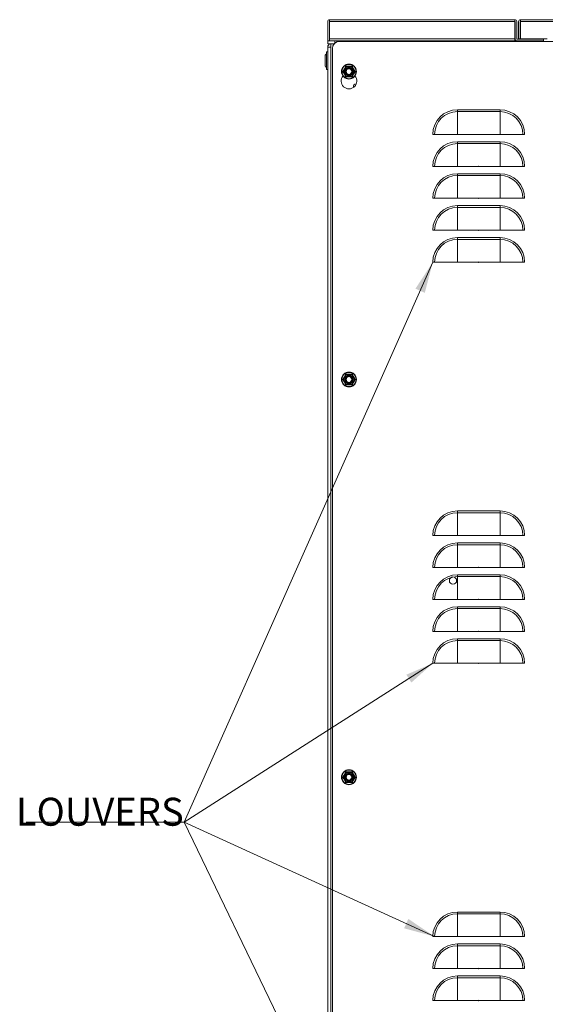
# Model space of a CAD drawing. Extents: x 0 to 1379, y 0 to 579.
# Drawn here: x 271 to 290, y 429 to 464 of the extents above; entities that cross this region are included whole.
import ezdxf

# ---------------------------------------------------------------- set-up
doc = ezdxf.new("R2010")
doc.units = 0
doc.header["$LTSCALE"] = 0.5
doc.header["$MEASUREMENT"] = 0
doc.layers.add('M-ANNO-DIMS', color=7, linetype='CONTINUOUS', lineweight=13)
doc.layers.add('M-OBJECT-DETAILS', color=7, linetype='CONTINUOUS', lineweight=0)
doc.styles.get("Standard").update_dxf_attribs({"font": 'romans.shx', "width": 0.8})
doc.dimstyles.new('ANSI', dxfattribs={"dimscale": 5, "dimtxt": 0.225, "dimasz": 0.22, "dimexe": 0.075, "dimexo": 0.075, "dimgap": 0.06, "dimtad": 0, "dimtih": 1, "dimtoh": 1, "dimzin": 4, "dimdsep": 46, "dimtxsty": 'Standard', "dimcen": 0, "dimclrd": 256, "dimclre": 256, "dimclrt": 256, "dimadec": 0, "dimazin": 1, "dimtfac": 1, "dimtofl": 0, "dimtmove": 0, "dimatfit": 3, "dimfxl": 1, "dimtolj": 1, "dimtzin": 0, "dimlwd": -1, "dimlwe": -1, "dimarcsym": 0})
doc.dimstyles.new('ANSI-1', dxfattribs={"dimscale": 5, "dimtxt": 0.2, "dimasz": 0.2, "dimexe": 0.075, "dimexo": 0.075, "dimgap": 0.06, "dimtad": 0, "dimtih": 1, "dimtoh": 1, "dimzin": 4, "dimdsep": 46, "dimtxsty": 'Standard', "dimcen": 0, "dimclrd": 256, "dimclre": 256, "dimclrt": 256, "dimadec": 0, "dimazin": 1, "dimtfac": 1, "dimtofl": 0, "dimtmove": 0, "dimatfit": 3, "dimfxl": 1, "dimtolj": 1, "dimtzin": 0, "dimlwd": -1, "dimlwe": -1, "dimarcsym": 0})

msp = doc.modelspace()

# ---------------------------------------------------------------- linework, layer by layer
at = {"layer": 'M-OBJECT-DETAILS'}
for p, q in [((282.214, 463.816), (282.214, 463.815)), ((282.214, 463.816), (288.734, 463.816)), ((282.214, 463.815), (282.214, 463.071)), ((288.734, 463.815), (288.734, 463.816)), ((288.734, 463.071), (288.734, 463.815)), ((288.932, 463.816), (288.932, 463.815)), ((288.932, 463.816), (309.638, 463.816)), ((288.932, 463.139), (288.932, 463.815)), ((282.146, 463.748), (282.146, 462.966)), ((282.206, 463.748), (282.206, 463.071)), ((288.734, 463.748), (282.214, 463.748)), ((288.742, 463.139), (288.742, 463.748)), ((288.802, 463.139), (288.802, 463.748)), ((288.864, 463.748), (288.864, 463.139)), ((288.924, 463.748), (288.924, 463.139)), ((309.638, 463.748), (288.932, 463.748)), ((282.206, 463.071), (282.146, 463.071)), ((282.214, 463.139), (288.734, 463.139)), ((282.214, 463.071), (289.742, 463.071)), ((282.396, 463.071), (282.396, 462.989)), ((283.597, 463.071), (283.597, 463.053)), ((288.742, 463.131), (288.734, 463.131)), ((288.749, 463.109), (288.749, 463.071)), ((288.81, 463.131), (289.742, 463.131)), ((288.924, 463.139), (288.864, 463.139)), ((289.87, 463.139), (288.932, 463.139)), ((289.637, 463.053), (289.637, 463.071)), ((289.742, 463.066), (289.637, 463.066)), ((289.742, 463.131), (289.742, 463.071)), ((289.742, 463.066), (289.742, 463.053)), ((282.146, 462.966), (282.374, 462.966)), ((282.146, 405.268), (282.146, 462.853)), ((282.259, 462.853), (282.146, 462.853)), ((282.259, 462.853), (282.259, 462.966)), ((282.259, 462.853), (282.259, 405.268)), ((282.31, 408.669), (282.31, 462.803)), ((282.56, 463.053), (309.306, 463.053)), ((282.059, 462.567), (282.075, 462.583)), ((282.059, 462.567), (282.059, 462.177)), ((282.093, 462.601), (282.104, 462.613)), ((282.104, 462.684), (282.104, 462.059)), ((282.104, 462.684), (282.146, 462.684)), ((282.075, 462.16), (282.059, 462.177)), ((282.104, 462.131), (282.093, 462.143)), ((282.104, 462.059), (282.146, 462.059)), ((282.697, 462), (282.789, 462.159)), ((282.712, 461.991), (282.804, 462.15)), ((282.804, 462.15), (282.789, 462.159)), ((282.804, 462.168), (282.804, 462.15)), ((282.804, 462.168), (282.988, 462.168)), ((282.988, 462.15), (282.804, 462.15)), ((282.988, 462.15), (282.988, 462.168)), ((283.004, 462.159), (282.988, 462.15)), ((282.988, 462.15), (283.081, 461.991)), ((283.004, 462.159), (283.096, 462)), ((282.684, 461.991), (282.695, 461.991)), ((282.697, 462), (282.712, 461.991)), ((282.712, 461.991), (282.697, 461.982)), ((282.789, 461.823), (282.697, 461.982)), ((282.804, 461.831), (282.712, 461.991)), ((282.789, 461.823), (282.804, 461.831)), ((282.804, 461.831), (282.804, 461.814)), ((282.804, 461.831), (282.988, 461.831)), ((282.988, 461.814), (282.804, 461.814)), ((283.081, 461.991), (282.988, 461.831)), ((282.988, 461.814), (282.988, 461.831)), ((282.988, 461.831), (283.004, 461.823)), ((283.096, 461.982), (283.004, 461.823)), ((283.081, 461.991), (283.096, 462)), ((283.096, 461.982), (283.081, 461.991)), ((283.109, 461.991), (283.098, 461.991)), ((286.712, 460.645), (286.712, 459.779)), ((286.712, 460.645), (288.212, 460.645)), ((288.212, 459.779), (288.212, 460.645)), ((286.712, 460.581), (288.212, 460.581)), ((285.846, 459.779), (289.078, 459.779)), ((286.712, 459.52), (286.712, 458.654)), ((286.712, 459.52), (288.212, 459.52)), ((286.712, 459.456), (288.212, 459.456)), ((288.212, 458.654), (288.212, 459.52)), ((285.846, 458.654), (287.455, 458.654)), ((287.47, 458.654), (289.078, 458.654)), ((286.712, 458.395), (286.712, 457.529)), ((286.712, 458.395), (288.212, 458.395)), ((286.712, 458.331), (288.212, 458.331)), ((288.212, 457.529), (288.212, 458.395)), ((285.846, 457.529), (287.455, 457.529)), ((287.47, 457.529), (289.078, 457.529)), ((286.712, 457.27), (286.712, 456.404)), ((286.712, 457.27), (288.212, 457.27)), ((286.712, 457.206), (288.212, 457.206)), ((288.212, 456.404), (288.212, 457.27)), ((285.846, 456.404), (287.455, 456.404)), ((286.712, 456.145), (286.712, 455.279)), ((286.712, 456.145), (288.212, 456.145)), ((287.47, 456.404), (289.078, 456.404)), ((288.212, 455.279), (288.212, 456.145)), ((286.712, 456.081), (288.212, 456.081)), ((285.846, 455.279), (287.455, 455.279)), ((287.47, 455.279), (289.078, 455.279)), ((282.697, 451.159), (282.789, 451.318)), ((282.712, 451.15), (282.804, 451.309)), ((282.804, 451.309), (282.789, 451.318)), ((282.804, 451.327), (282.804, 451.309)), ((282.804, 451.327), (282.988, 451.327)), ((282.988, 451.309), (282.804, 451.309)), ((282.988, 451.309), (282.988, 451.327)), ((283.004, 451.318), (282.988, 451.309)), ((282.988, 451.309), (283.081, 451.15)), ((283.004, 451.318), (283.096, 451.159)), ((282.684, 451.15), (282.695, 451.15)), ((282.697, 451.159), (282.712, 451.15)), ((282.712, 451.15), (282.697, 451.141)), ((282.789, 450.981), (282.697, 451.141)), ((282.804, 450.99), (282.712, 451.15)), ((282.789, 450.981), (282.804, 450.99)), ((282.804, 450.99), (282.804, 450.972)), ((282.804, 450.99), (282.988, 450.99)), ((282.988, 450.972), (282.804, 450.972)), ((283.081, 451.15), (282.988, 450.99)), ((282.988, 450.972), (282.988, 450.99)), ((282.988, 450.99), (283.004, 450.981)), ((283.096, 451.141), (283.004, 450.981)), ((283.081, 451.15), (283.096, 451.159)), ((283.096, 451.141), (283.081, 451.15)), ((283.109, 451.15), (283.098, 451.15)), ((286.712, 446.525), (286.712, 445.659)), ((286.712, 446.525), (288.212, 446.525)), ((286.712, 446.461), (288.212, 446.461)), ((288.212, 445.659), (288.212, 446.525)), ((285.846, 445.659), (289.078, 445.659)), ((286.712, 445.4), (286.712, 444.534)), ((286.712, 445.4), (288.212, 445.4)), ((288.212, 444.534), (288.212, 445.4)), ((286.712, 445.336), (288.212, 445.336)), ((285.846, 444.534), (287.455, 444.534)), ((287.47, 444.534), (289.078, 444.534)), ((286.712, 444.275), (286.712, 443.409)), ((286.712, 444.275), (288.212, 444.275)), ((286.712, 444.211), (288.212, 444.211)), ((288.212, 443.409), (288.212, 444.275)), ((285.846, 443.409), (287.455, 443.409)), ((287.47, 443.409), (289.078, 443.409)), ((286.712, 443.15), (286.712, 442.284)), ((286.712, 443.15), (288.212, 443.15)), ((286.712, 443.086), (288.212, 443.086)), ((288.212, 442.284), (288.212, 443.15)), ((285.846, 442.284), (287.455, 442.284)), ((287.47, 442.284), (289.078, 442.284)), ((286.712, 442.025), (286.712, 441.159)), ((286.712, 442.025), (288.212, 442.025)), ((286.712, 441.961), (288.212, 441.961)), ((288.212, 441.159), (288.212, 442.025)), ((285.846, 441.159), (287.455, 441.159)), ((287.47, 441.159), (289.078, 441.159)), ((282.684, 437.15), (282.695, 437.15)), ((282.697, 437.159), (282.789, 437.318)), ((282.697, 437.159), (282.712, 437.15)), ((282.712, 437.15), (282.697, 437.141)), ((282.789, 436.981), (282.697, 437.141)), ((282.712, 437.15), (282.804, 437.309)), ((282.804, 436.99), (282.712, 437.15)), ((282.804, 437.309), (282.789, 437.318)), ((282.804, 437.327), (282.804, 437.309)), ((282.804, 437.327), (282.988, 437.327)), ((282.988, 437.309), (282.804, 437.309)), ((282.988, 437.309), (282.988, 437.327)), ((283.004, 437.318), (282.988, 437.309)), ((282.988, 437.309), (283.081, 437.15)), ((283.081, 437.15), (282.988, 436.99)), ((283.004, 437.318), (283.096, 437.159)), ((283.096, 437.141), (283.004, 436.981)), ((283.081, 437.15), (283.096, 437.159)), ((283.096, 437.141), (283.081, 437.15)), ((283.109, 437.15), (283.098, 437.15)), ((282.789, 436.981), (282.804, 436.99)), ((282.804, 436.99), (282.804, 436.972)), ((282.804, 436.99), (282.988, 436.99)), ((282.988, 436.972), (282.804, 436.972)), ((282.988, 436.972), (282.988, 436.99)), ((282.988, 436.99), (283.004, 436.981)), ((286.712, 432.405), (286.712, 431.539)), ((286.712, 432.405), (288.212, 432.405)), ((286.712, 432.341), (288.212, 432.341)), ((288.212, 431.539), (288.212, 432.405)), ((285.846, 431.539), (289.078, 431.539)), ((286.712, 431.28), (286.712, 430.414)), ((286.712, 431.28), (288.212, 431.28)), ((286.712, 431.216), (288.212, 431.216)), ((288.212, 430.414), (288.212, 431.28)), ((285.846, 430.414), (287.455, 430.414)), ((286.712, 430.155), (286.712, 429.289)), ((286.712, 430.155), (288.212, 430.155)), ((287.47, 430.414), (289.078, 430.414)), ((288.212, 429.289), (288.212, 430.155)), ((286.712, 430.091), (288.212, 430.091)), ((285.846, 429.289), (287.455, 429.289)), ((287.47, 429.289), (289.078, 429.289))]:
    msp.add_line(p, q, dxfattribs=at)
for centre, radius in [((282.896, 461.991), 0.263), ((282.896, 461.991), 0.252), ((282.896, 461.991), 0.134), ((282.896, 461.991), 0.117), ((282.896, 461.991), 0.1), ((282.896, 451.15), 0.263), ((282.896, 451.15), 0.252), ((282.896, 451.15), 0.134), ((282.896, 451.15), 0.117), ((282.896, 451.15), 0.1), ((286.557, 444.07), 0.128), ((282.896, 437.15), 0.263), ((282.896, 437.15), 0.252), ((282.896, 437.15), 0.134), ((282.896, 437.15), 0.117), ((282.896, 437.15), 0.1)]:
    msp.add_circle(centre, radius, dxfattribs=at)
for centre, radius, start, end in [((282.214, 463.748), 0.068, 90, 180), ((282.214, 463.748), 0.008, 90, 180), ((288.734, 463.748), 0.068, 0, 90), ((288.734, 463.748), 0.008, 0, 90), ((288.932, 463.748), 0.068, 90, 180), ((288.932, 463.748), 0.008, 90, 180), ((282.214, 463.139), 0.008, 180, 270), ((283.483, 462.958), 0.113, 58.8432, 90), ((288.81, 463.139), 0.068, 180, 270), ((288.81, 463.139), 0.008, 180, 270), ((288.856, 463.139), 0.068, 352.8425, 0), ((282.259, 462.853), 0.113, 101.6002, 180), ((282.56, 462.803), 0.25, 90, 180), ((282.807, 462.146), 0.0335, 89.2241, 150.7759), ((282.804, 462.15), 0.0177, 90, 150), ((282.986, 462.146), 0.0335, 29.2241, 90.7759), ((282.988, 462.15), 0.0177, 30, 90), ((282.896, 461.657), 0.275, 140.1038, 40.0276), ((282.717, 461.991), 0.0336, 149.2422, 179.9718), ((282.717, 461.991), 0.0336, 180.0282, 210.7578), ((272.084, 455.673), 12.335, 30.5968, 30.7177), ((282.712, 461.991), 0.0177, 150, 210), ((277.496, 458.872), 6.048, 29.8365, 30.6097), ((277.222, 458.72), 6.362, 29.3911, 29.7931), ((273.084, 456.385), 11.113, 29.2756, 29.4098), ((282.807, 461.836), 0.0335, 209.2241, 270.7759), ((282.804, 461.831), 0.0177, 210, 270), ((282.986, 461.836), 0.0335, 269.2241, 330.7759), ((282.988, 461.831), 0.0177, 270, 330), ((293.774, 455.786), 12.335, 150.5968, 150.7177), ((288.96, 458.499), 6.809, 150.2158, 150.5955), ((287.887, 459.11), 5.574, 149.3574, 150.1914), ((292.657, 456.296), 11.113, 149.2756, 149.4098), ((283.081, 461.991), 0.0177, 330, 30), ((283.076, 461.991), 0.0336, 0.0282, 30.7578), ((283.076, 461.991), 0.0336, 329.2422, 359.9718), ((283.146, 461.466), 0.094, 89.7811, 196.9996), ((286.712, 459.779), 0.866, 90, 180), ((288.212, 459.779), 0.866, 0, 90), ((286.712, 459.779), 0.802, 90, 180), ((288.212, 459.779), 0.802, 0, 90), ((286.712, 458.654), 0.866, 90, 180), ((286.712, 458.654), 0.802, 90, 180), ((288.212, 458.654), 0.866, 0, 90), ((288.212, 458.654), 0.802, 0, 90), ((287.462, 458.654), 0.0075, 180, 0), ((286.712, 457.529), 0.866, 90, 180), ((286.712, 457.529), 0.802, 90, 180), ((288.212, 457.529), 0.866, 0, 90), ((288.212, 457.529), 0.802, 0, 90), ((287.462, 457.529), 0.0075, 180, 0), ((286.712, 456.404), 0.866, 90, 180), ((286.712, 456.404), 0.802, 90, 180), ((288.212, 456.404), 0.866, 0, 90), ((288.212, 456.404), 0.802, 0, 90), ((286.712, 455.279), 0.866, 90, 180), ((287.462, 456.404), 0.0075, 180, 0), ((288.212, 455.279), 0.866, 0, 90), ((286.712, 455.279), 0.802, 90, 180), ((288.212, 455.279), 0.802, 0, 90), ((287.462, 455.279), 0.0075, 180, 0), ((274.133, 456.167), 9.911, 330.4414, 330.7263), ((282.807, 451.305), 0.0335, 89.2241, 150.7759), ((282.804, 451.309), 0.0177, 90, 150), ((282.986, 451.305), 0.0335, 29.2241, 90.7759), ((282.988, 451.309), 0.0177, 30, 90), ((290.784, 455.673), 8.905, 209.2563, 209.5439), ((287.72, 453.935), 5.382, 209.5297, 210.1362), ((282.717, 451.15), 0.0336, 149.2422, 179.9718), ((282.717, 451.15), 0.0336, 180.0282, 210.7578), ((282.712, 451.15), 0.0177, 150, 210), ((275.37, 446.83), 8.49, 29.2499, 29.583), ((282.807, 450.994), 0.0335, 209.2241, 270.7759), ((282.804, 450.99), 0.0177, 210, 270), ((282.986, 450.994), 0.0335, 269.2241, 330.7759), ((282.988, 450.99), 0.0177, 270, 330), ((292.009, 445.936), 10.311, 150.4759, 150.7242), ((287.973, 448.219), 5.674, 149.8794, 150.4551), ((290.154, 455.359), 8.202, 210.2062, 210.7418), ((289.068, 447.579), 6.942, 149.2096, 149.8423), ((283.081, 451.15), 0.0177, 330, 30), ((283.076, 451.15), 0.0336, 0.0282, 30.7578), ((283.076, 451.15), 0.0336, 329.2422, 359.9718), ((286.712, 445.659), 0.866, 90, 180), ((286.712, 445.659), 0.802, 90, 180), ((288.212, 445.659), 0.866, 0, 90), ((288.212, 445.659), 0.802, 0, 90), ((286.712, 444.534), 0.866, 90, 180), ((288.212, 444.534), 0.866, 0, 90), ((286.712, 444.534), 0.802, 90, 180), ((288.212, 444.534), 0.802, 0, 90), ((287.462, 444.534), 0.0075, 180, 0), ((286.712, 443.409), 0.866, 90, 180), ((286.712, 443.409), 0.802, 90, 180), ((288.212, 443.409), 0.866, 0, 90), ((288.212, 443.409), 0.802, 0, 90), ((287.462, 443.409), 0.0075, 180, 0), ((286.712, 442.284), 0.866, 90, 180), ((286.712, 442.284), 0.802, 90, 180), ((288.212, 442.284), 0.866, 0, 90), ((288.212, 442.284), 0.802, 0, 90), ((287.462, 442.284), 0.0075, 180, 0), ((286.712, 441.159), 0.866, 90, 180), ((286.712, 441.159), 0.802, 90, 180), ((288.212, 441.159), 0.866, 0, 90), ((288.212, 441.159), 0.802, 0, 90), ((287.462, 441.159), 0.0075, 180, 0), ((282.717, 437.15), 0.0336, 149.2422, 179.9718), ((282.717, 437.15), 0.0336, 180.0282, 210.7578), ((282.712, 437.15), 0.0177, 150, 210), ((274.133, 442.167), 9.911, 330.4414, 330.7263), ((282.807, 437.305), 0.0335, 89.2241, 150.7759), ((282.804, 437.309), 0.0177, 90, 150), ((282.986, 437.305), 0.0335, 29.2241, 90.7759), ((282.988, 437.309), 0.0177, 30, 90), ((290.784, 441.673), 8.905, 209.2563, 209.5439), ((287.72, 439.935), 5.382, 209.5297, 210.1362), ((287.973, 434.219), 5.674, 149.8794, 150.4551), ((290.154, 441.359), 8.202, 210.2062, 210.7418), ((289.068, 433.579), 6.942, 149.2096, 149.8423), ((283.081, 437.15), 0.0177, 330, 30), ((283.076, 437.15), 0.0336, 0.0282, 30.7578), ((283.076, 437.15), 0.0336, 329.2422, 359.9718), ((275.37, 432.83), 8.49, 29.2499, 29.583), ((282.807, 436.994), 0.0335, 209.2241, 270.7759), ((282.804, 436.99), 0.0177, 210, 270), ((282.986, 436.994), 0.0335, 269.2241, 330.7759), ((282.988, 436.99), 0.0177, 270, 330), ((292.009, 431.936), 10.311, 150.4759, 150.7242), ((286.712, 431.539), 0.866, 90, 180), ((286.712, 431.539), 0.802, 90, 180), ((288.212, 431.539), 0.866, 0, 90), ((288.212, 431.539), 0.802, 0, 90), ((286.712, 430.414), 0.866, 90, 180), ((286.712, 430.414), 0.802, 90, 180), ((288.212, 430.414), 0.866, 0, 90), ((288.212, 430.414), 0.802, 0, 90), ((286.712, 429.289), 0.866, 90, 180), ((287.462, 430.414), 0.0075, 180, 0), ((288.212, 429.289), 0.866, 0, 90), ((286.712, 429.289), 0.802, 90, 180), ((288.212, 429.289), 0.802, 0, 90), ((287.462, 429.289), 0.0075, 180, 0)]:
    msp.add_arc(centre, radius, start, end, dxfattribs=at)
for points in [[(282.075, 462.583), (282.081, 462.589), (282.087, 462.595), (282.093, 462.601)], [(282.093, 462.143), (282.087, 462.149), (282.081, 462.154), (282.075, 462.16)], [(282.778, 462.163), (282.763, 462.137), (282.734, 462.085), (282.704, 462.034), (282.688, 462.008)], [(282.986, 462.18), (282.956, 462.179), (282.896, 462.179), (282.837, 462.179), (282.807, 462.18)], [(283.104, 462.008), (283.089, 462.034), (283.059, 462.085), (283.03, 462.137), (283.015, 462.163)], [(282.807, 461.802), (282.837, 461.803), (282.896, 461.803), (282.956, 461.803), (282.986, 461.802)], [(282.986, 451.338), (282.956, 451.338), (282.896, 451.337), (282.837, 451.338), (282.807, 451.338)], [(282.807, 450.961), (282.837, 450.961), (282.896, 450.962), (282.956, 450.961), (282.986, 450.961)], [(282.986, 437.338), (282.956, 437.338), (282.896, 437.337), (282.837, 437.338), (282.807, 437.338)], [(282.807, 436.961), (282.837, 436.961), (282.896, 436.962), (282.956, 436.961), (282.986, 436.961)]]:
    msp.add_open_spline(points, degree=3, dxfattribs=at)
for points, knots in [([(282.778, 462.163), (282.779, 462.162), (282.781, 462.161), (282.784, 462.16), (282.785, 462.159), (282.787, 462.159), (282.788, 462.159), (282.789, 462.159), (282.789, 462.159)], [0, 0, 0, 0, 0.377373, 0.546458, 0.693479, 0.812946, 0.902663, 1, 1, 1, 1]), ([(282.807, 462.18), (282.807, 462.178), (282.807, 462.176), (282.807, 462.173), (282.806, 462.171), (282.806, 462.17), (282.805, 462.169), (282.805, 462.168), (282.804, 462.168)], [0, 0, 0, 0, 0.377373, 0.546458, 0.693479, 0.812946, 0.902663, 1, 1, 1, 1]), ([(282.986, 462.18), (282.986, 462.178), (282.986, 462.176), (282.986, 462.173), (282.987, 462.171), (282.987, 462.17), (282.988, 462.169), (282.988, 462.168), (282.988, 462.168)], [0, 0, 0, 0, 0.377373, 0.546458, 0.693479, 0.812946, 0.902663, 1, 1, 1, 1]), ([(283.015, 462.163), (283.014, 462.162), (283.012, 462.161), (283.009, 462.16), (283.008, 462.159), (283.006, 462.159), (283.005, 462.159), (283.004, 462.159), (283.004, 462.159)], [0, 0, 0, 0, 0.377373, 0.546458, 0.693479, 0.812946, 0.902663, 1, 1, 1, 1]), ([(282.688, 462.008), (282.69, 462.007), (282.691, 462.006), (282.694, 462.004), (282.695, 462.003), (282.696, 462.002), (282.697, 462.001), (282.697, 462), (282.697, 462)], [0, 0, 0, 0, 0.377373, 0.546458, 0.693479, 0.812946, 0.902663, 1, 1, 1, 1]), ([(282.688, 461.974), (282.69, 461.975), (282.691, 461.976), (282.694, 461.978), (282.695, 461.979), (282.696, 461.98), (282.697, 461.981), (282.697, 461.982), (282.697, 461.982)], [0, 0, 0, 0, 0.377373, 0.546458, 0.693479, 0.812946, 0.902663, 1, 1, 1, 1]), ([(282.778, 461.819), (282.779, 461.82), (282.781, 461.821), (282.784, 461.822), (282.785, 461.823), (282.787, 461.823), (282.788, 461.823), (282.789, 461.823), (282.789, 461.823)], [0, 0, 0, 0, 0.377373, 0.546458, 0.693479, 0.812946, 0.902663, 1, 1, 1, 1]), ([(282.807, 461.802), (282.807, 461.804), (282.807, 461.806), (282.807, 461.809), (282.806, 461.81), (282.806, 461.812), (282.805, 461.813), (282.805, 461.814), (282.804, 461.814)], [0, 0, 0, 0, 0.377373, 0.546458, 0.693479, 0.812946, 0.902663, 1, 1, 1, 1]), ([(282.986, 461.802), (282.986, 461.804), (282.986, 461.806), (282.986, 461.809), (282.987, 461.81), (282.987, 461.812), (282.988, 461.813), (282.988, 461.814), (282.988, 461.814)], [0, 0, 0, 0, 0.377373, 0.546458, 0.693479, 0.812946, 0.902663, 1, 1, 1, 1]), ([(283.015, 461.819), (283.014, 461.82), (283.012, 461.821), (283.009, 461.822), (283.008, 461.823), (283.006, 461.823), (283.005, 461.823), (283.004, 461.823), (283.004, 461.823)], [0, 0, 0, 0, 0.377373, 0.546458, 0.693479, 0.812946, 0.902663, 1, 1, 1, 1]), ([(283.104, 462.008), (283.103, 462.007), (283.101, 462.006), (283.099, 462.004), (283.098, 462.003), (283.097, 462.002), (283.096, 462.001), (283.096, 462), (283.096, 462)], [0, 0, 0, 0, 0.377373, 0.546458, 0.693479, 0.812946, 0.902663, 1, 1, 1, 1]), ([(283.104, 461.974), (283.103, 461.975), (283.101, 461.976), (283.099, 461.978), (283.098, 461.979), (283.097, 461.98), (283.096, 461.981), (283.096, 461.982), (283.096, 461.982)], [0, 0, 0, 0, 0.377373, 0.546458, 0.693479, 0.812946, 0.902663, 1, 1, 1, 1]), ([(287.47, 458.654), (287.47, 458.658), (287.462, 458.667), (287.455, 458.658), (287.455, 458.654)], [0, 0, 0, 0, 0.500171, 1, 1, 1, 1]), ([(287.47, 457.529), (287.47, 457.533), (287.462, 457.542), (287.455, 457.533), (287.455, 457.529)], [0, 0, 0, 0, 0.500171, 1, 1, 1, 1]), ([(287.47, 456.404), (287.47, 456.408), (287.462, 456.417), (287.455, 456.408), (287.455, 456.404)], [0, 0, 0, 0, 0.500171, 1, 1, 1, 1]), ([(287.47, 455.279), (287.47, 455.283), (287.462, 455.292), (287.455, 455.283), (287.455, 455.279)], [0, 0, 0, 0, 0.500171, 1, 1, 1, 1]), ([(282.753, 451.278), (282.743, 451.26), (282.721, 451.222), (282.699, 451.185), (282.688, 451.167)], [0, 0, 0, 0, 0.500951, 1, 1, 1, 1]), ([(282.778, 451.321), (282.779, 451.321), (282.781, 451.32), (282.784, 451.319), (282.785, 451.318), (282.787, 451.318), (282.788, 451.318), (282.789, 451.318), (282.789, 451.318)], [0, 0, 0, 0, 0.377373, 0.546458, 0.693479, 0.812946, 0.902663, 1, 1, 1, 1]), ([(282.807, 451.338), (282.807, 451.337), (282.807, 451.335), (282.807, 451.332), (282.806, 451.33), (282.806, 451.329), (282.805, 451.328), (282.805, 451.327), (282.804, 451.327)], [0, 0, 0, 0, 0.377373, 0.546458, 0.693479, 0.812946, 0.902663, 1, 1, 1, 1]), ([(282.986, 451.338), (282.986, 451.337), (282.986, 451.335), (282.986, 451.332), (282.987, 451.33), (282.987, 451.329), (282.988, 451.328), (282.988, 451.327), (282.988, 451.327)], [0, 0, 0, 0, 0.377373, 0.546458, 0.693479, 0.812946, 0.902663, 1, 1, 1, 1]), ([(283.015, 451.321), (283.014, 451.321), (283.012, 451.32), (283.009, 451.319), (283.008, 451.318), (283.006, 451.318), (283.005, 451.318), (283.004, 451.318), (283.004, 451.318)], [0, 0, 0, 0, 0.377373, 0.546458, 0.693479, 0.812946, 0.902663, 1, 1, 1, 1]), ([(282.688, 451.167), (282.69, 451.166), (282.691, 451.165), (282.694, 451.163), (282.695, 451.162), (282.696, 451.161), (282.697, 451.16), (282.697, 451.159), (282.697, 451.159)], [0, 0, 0, 0, 0.377373, 0.546458, 0.693479, 0.812946, 0.902663, 1, 1, 1, 1]), ([(282.688, 451.132), (282.69, 451.133), (282.691, 451.135), (282.694, 451.136), (282.695, 451.138), (282.696, 451.139), (282.697, 451.14), (282.697, 451.14), (282.697, 451.141)], [0, 0, 0, 0, 0.377373, 0.546458, 0.693479, 0.812946, 0.902663, 1, 1, 1, 1]), ([(282.688, 451.132), (282.699, 451.114), (282.721, 451.077), (282.743, 451.04), (282.753, 451.021)], [0, 0, 0, 0, 0.499048, 1, 1, 1, 1]), ([(282.778, 450.978), (282.779, 450.979), (282.781, 450.98), (282.784, 450.981), (282.785, 450.981), (282.787, 450.982), (282.788, 450.982), (282.789, 450.982), (282.789, 450.981)], [0, 0, 0, 0, 0.377373, 0.546458, 0.693479, 0.812946, 0.902663, 1, 1, 1, 1]), ([(282.807, 450.961), (282.807, 450.962), (282.807, 450.965), (282.807, 450.967), (282.806, 450.969), (282.806, 450.971), (282.805, 450.972), (282.805, 450.972), (282.804, 450.972)], [0, 0, 0, 0, 0.377373, 0.546458, 0.693479, 0.812946, 0.902663, 1, 1, 1, 1]), ([(282.986, 450.961), (282.986, 450.962), (282.986, 450.965), (282.986, 450.967), (282.987, 450.969), (282.987, 450.971), (282.988, 450.972), (282.988, 450.972), (282.988, 450.972)], [0, 0, 0, 0, 0.377373, 0.546458, 0.693479, 0.812946, 0.902663, 1, 1, 1, 1]), ([(283.015, 450.978), (283.014, 450.979), (283.012, 450.98), (283.009, 450.981), (283.008, 450.981), (283.006, 450.982), (283.005, 450.982), (283.004, 450.982), (283.004, 450.981)], [0, 0, 0, 0, 0.377373, 0.546458, 0.693479, 0.812946, 0.902663, 1, 1, 1, 1]), ([(283.104, 451.167), (283.103, 451.166), (283.101, 451.165), (283.099, 451.163), (283.098, 451.162), (283.097, 451.161), (283.096, 451.16), (283.096, 451.159), (283.096, 451.159)], [0, 0, 0, 0, 0.377373, 0.546458, 0.693479, 0.812946, 0.902663, 1, 1, 1, 1]), ([(283.104, 451.132), (283.103, 451.133), (283.101, 451.135), (283.099, 451.136), (283.098, 451.138), (283.097, 451.139), (283.096, 451.14), (283.096, 451.14), (283.096, 451.141)], [0, 0, 0, 0, 0.377373, 0.546458, 0.693479, 0.812946, 0.902663, 1, 1, 1, 1]), ([(287.47, 444.534), (287.47, 444.538), (287.462, 444.547), (287.455, 444.538), (287.455, 444.534)], [0, 0, 0, 0, 0.500171, 1, 1, 1, 1]), ([(287.47, 443.409), (287.47, 443.413), (287.462, 443.422), (287.455, 443.413), (287.455, 443.409)], [0, 0, 0, 0, 0.500171, 1, 1, 1, 1]), ([(287.47, 442.284), (287.47, 442.288), (287.462, 442.297), (287.455, 442.288), (287.455, 442.284)], [0, 0, 0, 0, 0.500171, 1, 1, 1, 1]), ([(287.47, 441.159), (287.47, 441.163), (287.462, 441.172), (287.455, 441.163), (287.455, 441.159)], [0, 0, 0, 0, 0.500171, 1, 1, 1, 1]), ([(282.753, 437.278), (282.743, 437.26), (282.721, 437.222), (282.699, 437.185), (282.688, 437.167)], [0, 0, 0, 0, 0.500951, 1, 1, 1, 1]), ([(282.688, 437.167), (282.69, 437.166), (282.691, 437.165), (282.694, 437.163), (282.695, 437.162), (282.696, 437.161), (282.697, 437.16), (282.697, 437.159), (282.697, 437.159)], [0, 0, 0, 0, 0.377373, 0.546458, 0.693479, 0.812946, 0.902663, 1, 1, 1, 1]), ([(282.688, 437.132), (282.69, 437.133), (282.691, 437.135), (282.694, 437.136), (282.695, 437.138), (282.696, 437.139), (282.697, 437.14), (282.697, 437.14), (282.697, 437.141)], [0, 0, 0, 0, 0.377373, 0.546458, 0.693479, 0.812946, 0.902663, 1, 1, 1, 1]), ([(282.688, 437.132), (282.699, 437.114), (282.721, 437.077), (282.743, 437.04), (282.753, 437.021)], [0, 0, 0, 0, 0.499048, 1, 1, 1, 1]), ([(282.778, 437.321), (282.779, 437.321), (282.781, 437.32), (282.784, 437.319), (282.785, 437.318), (282.787, 437.318), (282.788, 437.318), (282.789, 437.318), (282.789, 437.318)], [0, 0, 0, 0, 0.377373, 0.546458, 0.693479, 0.812946, 0.902663, 1, 1, 1, 1]), ([(282.807, 437.338), (282.807, 437.337), (282.807, 437.335), (282.807, 437.332), (282.806, 437.33), (282.806, 437.329), (282.805, 437.328), (282.805, 437.327), (282.804, 437.327)], [0, 0, 0, 0, 0.377373, 0.546458, 0.693479, 0.812946, 0.902663, 1, 1, 1, 1]), ([(282.986, 437.338), (282.986, 437.337), (282.986, 437.335), (282.986, 437.332), (282.987, 437.33), (282.987, 437.329), (282.988, 437.328), (282.988, 437.327), (282.988, 437.327)], [0, 0, 0, 0, 0.377373, 0.546458, 0.693479, 0.812946, 0.902663, 1, 1, 1, 1]), ([(283.015, 437.321), (283.014, 437.321), (283.012, 437.32), (283.009, 437.319), (283.008, 437.318), (283.006, 437.318), (283.005, 437.318), (283.004, 437.318), (283.004, 437.318)], [0, 0, 0, 0, 0.377373, 0.546458, 0.693479, 0.812946, 0.902663, 1, 1, 1, 1]), ([(283.104, 437.167), (283.103, 437.166), (283.101, 437.165), (283.099, 437.163), (283.098, 437.162), (283.097, 437.161), (283.096, 437.16), (283.096, 437.159), (283.096, 437.159)], [0, 0, 0, 0, 0.377373, 0.546458, 0.693479, 0.812946, 0.902663, 1, 1, 1, 1]), ([(283.104, 437.132), (283.103, 437.133), (283.101, 437.135), (283.099, 437.136), (283.098, 437.138), (283.097, 437.139), (283.096, 437.14), (283.096, 437.14), (283.096, 437.141)], [0, 0, 0, 0, 0.377373, 0.546458, 0.693479, 0.812946, 0.902663, 1, 1, 1, 1]), ([(282.778, 436.978), (282.779, 436.979), (282.781, 436.98), (282.784, 436.981), (282.785, 436.981), (282.787, 436.982), (282.788, 436.982), (282.789, 436.982), (282.789, 436.981)], [0, 0, 0, 0, 0.377373, 0.546458, 0.693479, 0.812946, 0.902663, 1, 1, 1, 1]), ([(282.807, 436.961), (282.807, 436.962), (282.807, 436.965), (282.807, 436.967), (282.806, 436.969), (282.806, 436.971), (282.805, 436.972), (282.805, 436.972), (282.804, 436.972)], [0, 0, 0, 0, 0.377373, 0.546458, 0.693479, 0.812946, 0.902663, 1, 1, 1, 1]), ([(282.986, 436.961), (282.986, 436.962), (282.986, 436.965), (282.986, 436.967), (282.987, 436.969), (282.987, 436.971), (282.988, 436.972), (282.988, 436.972), (282.988, 436.972)], [0, 0, 0, 0, 0.377373, 0.546458, 0.693479, 0.812946, 0.902663, 1, 1, 1, 1]), ([(283.015, 436.978), (283.014, 436.979), (283.012, 436.98), (283.009, 436.981), (283.008, 436.981), (283.006, 436.982), (283.005, 436.982), (283.004, 436.982), (283.004, 436.981)], [0, 0, 0, 0, 0.377373, 0.546458, 0.693479, 0.812946, 0.902663, 1, 1, 1, 1]), ([(287.47, 430.414), (287.47, 430.418), (287.462, 430.427), (287.455, 430.418), (287.455, 430.414)], [0, 0, 0, 0, 0.500171, 1, 1, 1, 1]), ([(287.47, 429.289), (287.47, 429.293), (287.462, 429.302), (287.455, 429.293), (287.455, 429.289)], [0, 0, 0, 0, 0.500171, 1, 1, 1, 1])]:
    msp.add_open_spline(points, degree=3, knots=knots, dxfattribs=at)

# ---------------------------------------------------------------- texts
at = {"layer": 'M-OBJECT-DETAILS', "linetype": 'Continuous', "insert": (274.125, 435.807), "char_height": 0.98425, "attachment_point": 5}
msp.add_mtext('LOUVERS\\P            ', dxfattribs=at)

# ---------------------------------------------------------------- leaders
at = {"layer": 'M-ANNO-DIMS', "ltscale": 0.35}
msp.add_leader([(285.846, 441.159), (277.097, 435.573), (271.531, 435.573)], dimstyle='ANSI-1', dxfattribs=at)
at = {"layer": 'M-OBJECT-DETAILS'}
for points in [[(285.846, 455.279), (277.097, 435.573)], [(285.911, 431.539), (277.097, 435.573)], [(285.846, 417.419), (277.097, 435.573)]]:
    msp.add_leader(points, dimstyle='ANSI', override={"dimgap": 0.06, "dimtad": 0}, dxfattribs=at)

doc.saveas('drawing.dxf')
